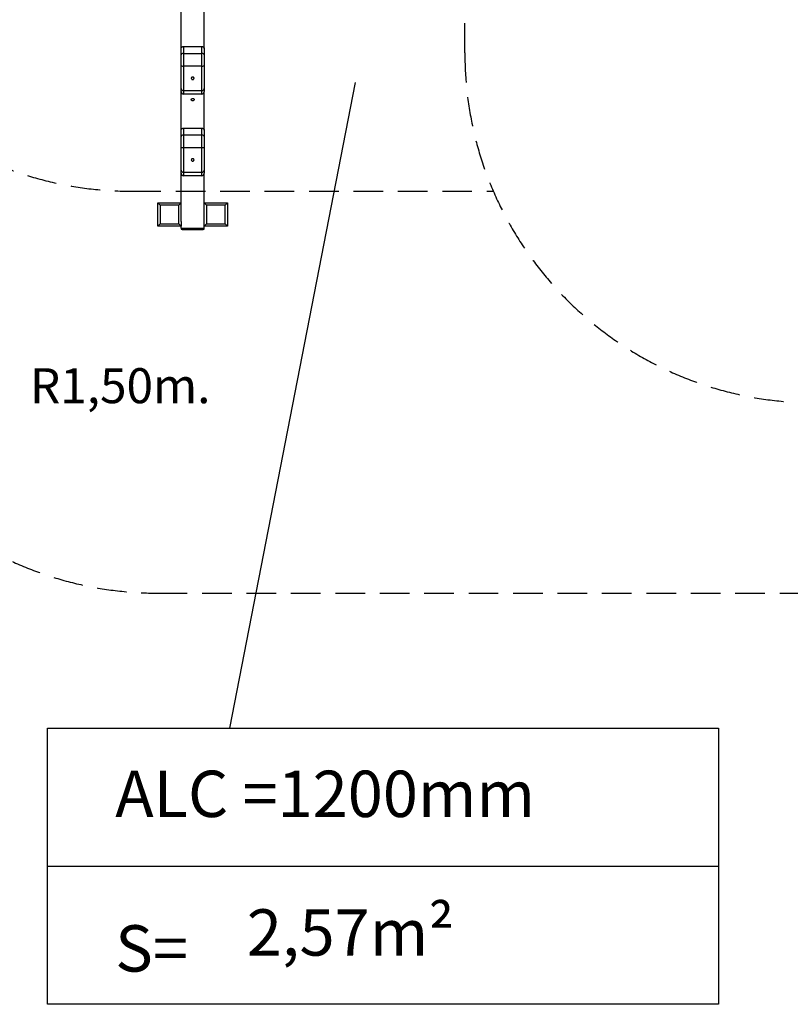
# Model space of a CAD drawing. Units: millimetres. Extents: x 12249 to 107668, y -10232 to 30031.
# Drawn here: x 17114 to 20418, y -10232 to -6012 of the extents above; entities that cross this region are included whole.
import ezdxf

# ---------------------------------------------------------------- set-up
doc = ezdxf.new("R2010")
doc.units = ezdxf.units.MM
doc.header["$PDSIZE"] = -1
doc.linetypes.add('HIDDEN', pattern=[1.905, 1.27, -0.635])
doc.layers.add('COTAS', color=7, linetype='Continuous')
doc.layers.add('magenta', color=210, linetype='Continuous', lineweight=15)
doc.styles.add('ROMANS', font='romans')
doc.styles.add('ROMANS8', font='romans.shx')
doc.dimstyles.new('ISO-25', dxfattribs={"dimtxt": 2.5, "dimasz": 2.5, "dimexe": 1.25, "dimexo": 0.625, "dimtad": 1, "dimtxsty": 'Standard', "dimcen": 2.5, "dimadec": 0, "dimazin": 0, "dimtfac": 1, "dimtmove": 0, "dimatfit": 3, "dimfxl": 1, "dimarcsym": 0})

# ---------------------------------------------------------------- blocks, each defined once
blk = doc.blocks.new('*D40')
at = {"color": 0, "linetype": 'Continuous', "lineweight": -2, "transparency": 16777216}
for p, q in [((16985.5, -7600.2), (16637.1, -7905.3)), ((17065.5, -7600.2), (16985.5, -7600.2))]:
    blk.add_line(p, q, dxfattribs=at)
at = {"color": 0, "linetype": 'Continuous', "transparency": 16777216}
blk.add_solid([(16628.3, -7895.2), (16645.9, -7915.3), (16576.9, -7958)], dxfattribs=at)
at = {"layer": 'Defpoints', "color": 0, "linetype": 'Continuous', "transparency": 16777216}
for p in [(17705.3, -6969.7), (16576.9, -7958)]:
    blk.add_point(p, dxfattribs=at)
at = {"color": 7, "linetype": 'Continuous', "transparency": 16777216, "insert": (17544.8, -7600.2), "char_height": 150, "attachment_point": 5, "style": 'ROMANS8'}
blk.add_mtext('R1,50m.', dxfattribs=at)

msp = doc.modelspace()

# ---------------------------------------------------------------- linework, layer by layer
at = {"color": 7, "linetype": 'HIDDEN', "lineweight": 25, "ltscale": 100}
for p, q in [((19022.341, -6153.975), (19022.341, -5842.803)), ((17592.341, -6747.334), (19144.688, -6747.334)), ((17705.341, -8469.737), (22007.174, -8469.737))]:
    msp.add_line(p, q, dxfattribs=at)
at = {"color": 7, "linetype": 'Continuous', "lineweight": 25}
for p, q in [((17805.341, -6136.083), (17805.341, -5970.747)), ((17905.341, -6136.083), (17905.341, -5970.747)), ((17805.341, -6163.163), (17805.341, -6136.083)), ((17815.341, -6127.336), (17815.341, -6156.425)), ((17815.341, -6127.336), (17895.341, -6127.336)), ((17815.341, -6156.425), (17815.341, -6210.802)), ((17815.341, -6156.425), (17895.341, -6156.425)), ((17895.341, -6156.425), (17895.341, -6127.336)), ((17895.341, -6210.802), (17895.341, -6156.425)), ((17905.341, -6136.083), (17905.341, -6163.163)), ((17805.341, -6209.577), (17805.341, -6163.163)), ((17905.341, -6163.163), (17905.341, -6209.577)), ((17805.341, -6307.286), (17805.341, -6209.577)), ((17895.341, -6210.802), (17815.341, -6210.802)), ((17815.341, -6210.802), (17815.341, -6315.756)), ((17895.341, -6315.756), (17895.341, -6210.802)), ((17905.341, -6209.577), (17905.341, -6307.286)), ((17805.341, -6320.595), (17805.341, -6307.286)), ((17805.341, -6485.93), (17805.341, -6320.595)), ((17815.341, -6315.756), (17895.341, -6315.756)), ((17815.341, -6315.756), (17815.341, -6331.349)), ((17895.341, -6331.349), (17895.341, -6315.756)), ((17905.341, -6307.286), (17905.341, -6320.595)), ((17905.341, -6485.93), (17905.341, -6320.595)), ((17895.341, -6331.349), (17815.341, -6331.349)), ((17805.341, -6513.011), (17805.341, -6485.93)), ((17815.341, -6477.184), (17815.341, -6506.273)), ((17815.341, -6477.184), (17895.341, -6477.184)), ((17895.341, -6506.273), (17895.341, -6477.184)), ((17905.341, -6485.93), (17905.341, -6513.011)), ((17805.341, -6559.425), (17805.341, -6513.011)), ((17815.341, -6506.273), (17815.341, -6560.65)), ((17815.341, -6506.273), (17895.341, -6506.273)), ((17895.341, -6560.65), (17895.341, -6506.273)), ((17905.341, -6513.011), (17905.341, -6559.425)), ((17805.341, -6657.133), (17805.341, -6559.425)), ((17895.341, -6560.65), (17815.341, -6560.65)), ((17815.341, -6560.65), (17815.341, -6665.604)), ((17895.341, -6665.604), (17895.341, -6560.65)), ((17905.341, -6559.425), (17905.341, -6657.133)), ((17805.341, -6670.442), (17805.341, -6657.133)), ((17815.341, -6665.604), (17895.341, -6665.604)), ((17815.341, -6665.604), (17815.341, -6681.197)), ((17895.341, -6681.197), (17895.341, -6665.604)), ((17905.341, -6657.133), (17905.341, -6670.442)), ((17805.341, -6877.494), (17805.341, -6670.442)), ((17895.341, -6681.197), (17815.341, -6681.197)), ((17905.341, -6877.494), (17905.341, -6670.442)), ((17705.341, -6896.523), (17705.341, -6796.523)), ((17705.341, -6796.523), (17715.341, -6806.523)), ((17705.341, -6796.523), (17805.341, -6796.523)), ((17715.341, -6806.523), (17715.341, -6886.523)), ((17795.341, -6806.523), (17715.341, -6806.523)), ((17795.341, -6806.523), (17805.341, -6796.523)), ((17795.341, -6886.523), (17795.341, -6806.523)), ((17905.341, -6796.523), (17915.341, -6806.523)), ((17905.341, -6796.523), (18005.341, -6796.523)), ((17995.341, -6806.523), (17915.341, -6806.523)), ((17915.341, -6806.523), (17915.341, -6886.523)), ((17995.341, -6806.523), (18005.341, -6796.523)), ((17995.341, -6886.523), (17995.341, -6806.523)), ((18005.341, -6796.523), (18005.341, -6896.523)), ((17805.341, -6877.494), (17805.341, -6896.523)), ((17905.341, -6896.523), (17905.341, -6877.494)), ((17705.341, -6896.523), (17715.341, -6886.523)), ((17805.341, -6896.523), (17705.341, -6896.523)), ((17715.341, -6886.523), (17795.341, -6886.523)), ((17795.341, -6886.523), (17805.341, -6896.523)), ((17805.341, -6905.748), (17805.341, -6896.523)), ((17805.341, -6905.748), (17905.341, -6905.748)), ((17810.492, -6910.9), (17900.189, -6910.9)), ((17905.341, -6896.523), (17915.341, -6886.523)), ((17905.341, -6905.748), (17905.341, -6896.523)), ((18005.341, -6896.523), (17905.341, -6896.523)), ((17915.341, -6886.523), (17995.341, -6886.523)), ((17995.341, -6886.523), (18005.341, -6896.523))]:
    msp.add_line(p, q, dxfattribs=at)
msp.add_line((18551.591, -6281.9), (18013.286, -9048.612))
at = {"color": 7, "linetype": 'Continuous', "lineweight": 25, "flags": 128}
for points in [[(17805.341, -6136.083), (17805.533, -6134.376), (17806.102, -6132.736), (17807.026, -6131.223), (17808.269, -6129.898), (17809.785, -6128.81), (17811.514, -6128.002), (17813.39, -6127.504), (17815.341, -6127.336)], [(17895.341, -6127.336), (17897.291, -6127.504), (17899.167, -6128.002), (17900.896, -6128.81), (17902.412, -6129.898), (17903.655, -6131.223), (17904.579, -6132.736), (17905.148, -6134.376), (17905.341, -6136.083)], [(17855.341, -6268.527), (17856.833, -6268.362), (17858.231, -6267.878), (17859.448, -6267.105), (17860.406, -6266.091), (17861.047, -6264.901), (17861.329, -6263.609), (17861.234, -6262.296), (17860.769, -6261.045), (17859.964, -6259.934), (17858.867, -6259.034), (17857.549, -6258.4), (17856.093, -6258.073), (17854.589, -6258.073), (17853.132, -6258.4), (17851.814, -6259.034), (17850.717, -6259.934), (17849.912, -6261.045), (17849.447, -6262.296), (17849.352, -6263.609), (17849.634, -6264.901), (17850.275, -6266.091), (17851.233, -6267.105), (17852.45, -6267.878), (17853.848, -6268.362), (17855.341, -6268.527)], [(17861.341, -6354.738), (17861.152, -6356.043), (17860.598, -6357.266), (17859.714, -6358.33), (17858.555, -6359.168), (17857.195, -6359.728), (17855.717, -6359.975), (17854.216, -6359.892), (17852.786, -6359.486), (17851.516, -6358.781), (17850.486, -6357.822), (17849.762, -6356.669), (17849.388, -6355.395), (17849.388, -6354.08), (17849.762, -6352.806), (17850.486, -6351.653), (17851.516, -6350.694), (17852.786, -6349.989), (17854.216, -6349.583), (17855.717, -6349.5), (17857.195, -6349.747), (17858.555, -6350.307), (17859.714, -6351.145), (17860.598, -6352.209), (17861.152, -6353.432), (17861.341, -6354.738)], [(17805.341, -6485.93), (17805.533, -6484.224), (17806.102, -6482.583), (17807.026, -6481.071), (17808.269, -6479.746), (17809.785, -6478.658), (17811.514, -6477.85), (17813.39, -6477.352), (17815.341, -6477.184)], [(17895.341, -6477.184), (17897.291, -6477.352), (17899.167, -6477.85), (17900.896, -6478.658), (17902.412, -6479.746), (17903.655, -6481.071), (17904.579, -6482.583), (17905.148, -6484.224), (17905.341, -6485.93)], [(17855.341, -6618.375), (17856.833, -6618.21), (17858.231, -6617.726), (17859.448, -6616.953), (17860.406, -6615.939), (17861.047, -6614.749), (17861.329, -6613.457), (17861.234, -6612.144), (17860.769, -6610.893), (17859.964, -6609.782), (17858.867, -6608.882), (17857.549, -6608.248), (17856.093, -6607.921), (17854.589, -6607.921), (17853.132, -6608.248), (17851.814, -6608.882), (17850.717, -6609.782), (17849.912, -6610.893), (17849.447, -6612.144), (17849.352, -6613.457), (17849.634, -6614.749), (17850.275, -6615.939), (17851.233, -6616.953), (17852.45, -6617.726), (17853.848, -6618.21), (17855.341, -6618.375)]]:
    msp.add_lwpolyline(points, dxfattribs=at)
at = {"color": 7, "linetype": 'HIDDEN', "lineweight": 25, "ltscale": 100}
for centre in [(17592.341, -5247.334), (20522.341, -6153.975), (17705.341, -6969.737)]:
    msp.add_arc(centre, 1500, 180, 270, dxfattribs=at)
at = {"color": 7, "linetype": 'Continuous', "lineweight": 25}
for centre, major_axis, ratio, start_param, end_param in [((17815.341, -6163.163), (10, 0), 0.67380499, 1.57079633, 3.14159265), ((17895.341, -6163.163), (10, 0), 0.67380499, 0, 1.57079633), ((17815.341, -6209.577), (10, 0), 0.12253028, 3.14159265, 4.71238898), ((17895.341, -6209.577), (10, 0), 0.12253028, 4.71238898, 6.28318531), ((17815.341, -6307.286), (10, 0), 0.84708896, 3.14159265, 4.71238898), ((17815.341, -6320.595), (0, 10.754), 0.92985679, 1.57079633, 3.14159265), ((17895.341, -6307.286), (10, 0), 0.84708896, 4.71238898, 6.28318531), ((17895.341, -6320.595), (0, 10.754), 0.92985679, 3.14159265, 4.71238898), ((17815.341, -6513.011), (10, 0), 0.67380499, 1.57079633, 3.14159265), ((17895.341, -6513.011), (10, 0), 0.67380499, 0, 1.57079633), ((17815.341, -6559.425), (10, 0), 0.12253028, 3.14159265, 4.71238898), ((17895.341, -6559.425), (10, 0), 0.12253028, 4.71238898, 6.28318531), ((17815.341, -6657.133), (10, 0), 0.84708896, 3.14159265, 4.71238898), ((17895.341, -6657.133), (10, 0), 0.84708896, 4.71238898, 6.28318531), ((17815.341, -6670.442), (0, 10.754), 0.92985679, 1.57079633, 3.14159265), ((17895.341, -6670.442), (0, 10.754), 0.92985679, 3.14159265, 4.71238898), ((17815.341, -6900.9), (8.616, 8.616), 0.58904502, 2.60926723, 3.67391808), ((17895.341, -6900.9), (8.616, -8.616), 0.58904502, 5.75085989, 6.81551073)]:
    msp.add_ellipse(centre, major_axis=major_axis, ratio=ratio, start_param=start_param, end_param=end_param, dxfattribs=at)
at = {"layer": 'COTAS', "color": 7}
msp.add_line((17232.297, -9640.228), (20110.273, -9640.228), dxfattribs=at)
msp.add_lwpolyline([(17232.297, -9048.612), (20110.273, -9048.612), (20110.273, -10231.844), (17232.297, -10231.844)], close=True, dxfattribs=at)

# ---------------------------------------------------------------- texts
at = {"layer": 'magenta', "color": 7, "char_height": 198.69696, "attachment_point": 1, "style": 'ROMANS'}
for s, insert in [('ALC =1200mm\\P\\PS= ', (17523.26, -9230.506)), ('\\P2,57m{\\fArial|b0|i0|c0|p34;²}', (18087.713, -9493.382))]:
    msp.add_mtext_dynamic_manual_height_columns(s, width=3685.75204, gutter_width=12.5, heights=[0], dxfattribs=dict(at, insert=insert))

# ---------------------------------------------------------------- dimensions: what is measured, and where the dimension line sits
at = {"color": 7, "linetype": 'Continuous'}
dim = msp.add_radius_dim(center=(17705.341, -6969.737), mpoint=(16576.907, -7957.987), dimstyle='ISO-25', override={"dimtxt": 150, "dimasz": 80, "dimexe": 1, "dimexo": 1, "dimgap": 40, "dimtad": 0, "dimtih": 1, "dimtoh": 1, "dimlfac": 0.001, "dimzin": 0, "dimpost": 'm.', "dimtxsty": 'ROMANS8', "dimcen": 1, "dimclrt": 7, "dimadec": 2, "dimtzin": 0}, dxfattribs=at)
dim.commit()
dim.dimension.update_dxf_attribs({"geometry": '*D40', "text_midpoint": (17544.768, -7600.168), "dimtype": 164})

doc.saveas('drawing.dxf')
